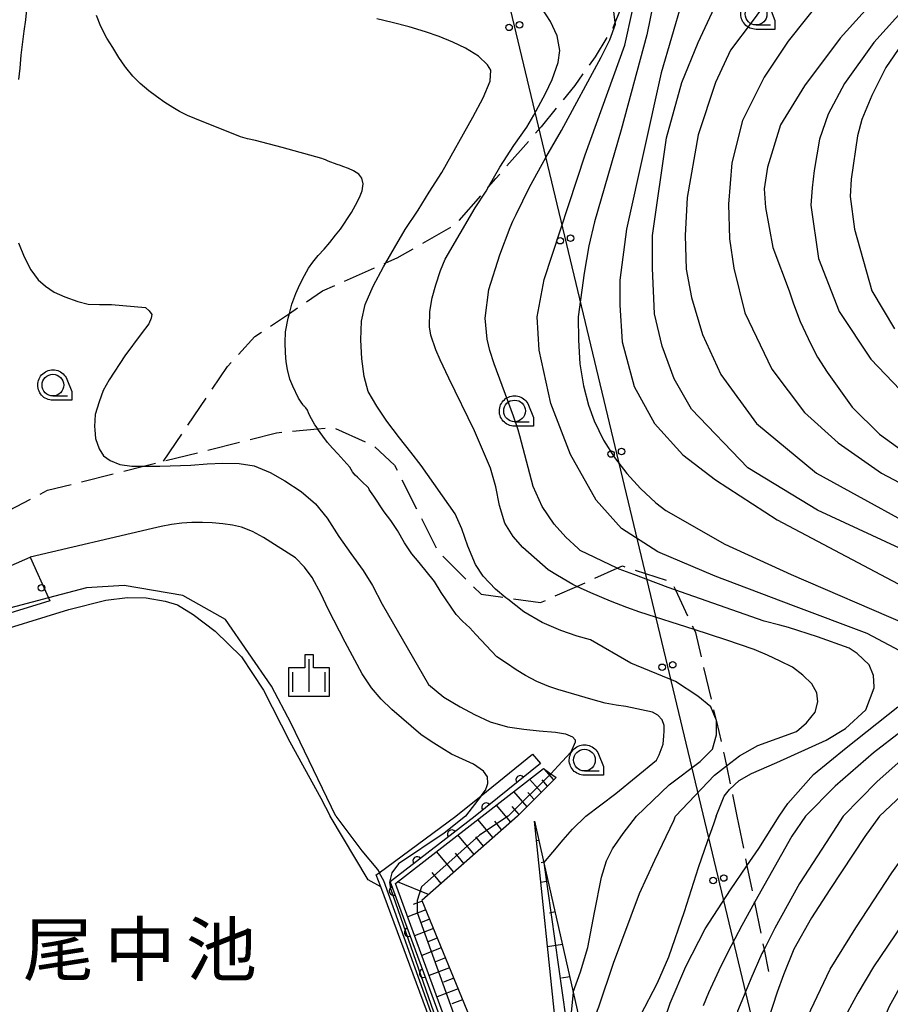
# Model space of a CAD drawing. Extents: x -24001 to -21999, y 86999 to 88501.
# Drawn here: x -22542 to -22441, y 87351 to 87465 of the extents above; entities that cross this region are included whole.
import ezdxf
from ezdxf.enums import TextEntityAlignment as Align

# ---------------------------------------------------------------- set-up
doc = ezdxf.new("R2010")
doc.units = 0
doc.linetypes.add('E', pattern=[5, 3.75, -1.25])
for name, color, linetype in [('2103000', 6, 'E'), ('4265000', 2, 'Continuous'), ('5105000', 3, 'Continuous'), ('6101110', 2, 'Continuous'), ('6101121', 63, 'Continuous'), ('6101990', 2, 'Continuous'), ('6110110', 4, 'Continuous'), ('6110120', 2, 'Continuous'), ('6110990', 2, 'Continuous'), ('6331000', 2, 'Continuous'), ('6334000', 2, 'Continuous'), ('7101000', 4, 'Continuous'), ('7101001', 8, 'Continuous'), ('7102000', 2, 'Continuous'), ('7102001', 8, 'Continuous'), ('8154000', 5, 'Continuous'), ('CLIP_BOX', 4, 'Continuous')]:
    doc.layers.add(name, color=color, linetype=linetype)
doc.styles.add('PlotAnnotation', font='txt')

# ---------------------------------------------------------------- blocks, each defined once
blk = doc.blocks.new('611099')
at = {"layer": '6110990'}
blk.add_circle((0, 0), 0.15, dxfattribs=at)
blk = doc.blocks.new('633100')
at = {"layer": '6331000'}
blk.add_lwpolyline([(0, -0.5), (0.67, -0.5)], dxfattribs=at)
blk.add_circle((0, 0), 0.5, dxfattribs=at)
at = {"layer": 'CLIP_BOX'}
blk.add_lwpolyline([(0.87, -0.3), (0.87, -0.7), (0, -0.7), (-0.074, -0.695), (-0.146, -0.684), (-0.216, -0.666), (-0.282, -0.64), (-0.35, -0.606), (-0.414, -0.564), (-0.469, -0.521), (-0.52, -0.469), (-0.568, -0.408), (-0.608, -0.35), (-0.64, -0.281), (-0.666, -0.214), (-0.686, -0.144), (-0.697, -0.071), (-0.699, 0.003), (-0.695, 0.075), (-0.684, 0.148), (-0.665, 0.216), (-0.64, 0.281), (-0.606, 0.349), (-0.565, 0.412), (-0.522, 0.467), (-0.467, 0.52), (-0.41, 0.568), (-0.349, 0.607), (-0.283, 0.641), (-0.215, 0.665), (-0.148, 0.684), (-0.072, 0.696), (0, 0.7), (0.074, 0.696), (0.147, 0.685), (0.219, 0.666), (0.283, 0.639), (0.355, 0.605), (0.416, 0.562), (0.472, 0.518), (0.525, 0.463), (0.57, 0.407), (0.609, 0.346), (0.646, 0.273)], close=True, dxfattribs=at)
blk = doc.blocks.new('633400')
at = {"layer": '6334000'}
for points in [[(0, -0.75), (0, 0.75)], [(-0.75, -0.75), (-0.75, 0.15)], [(0.75, -0.75), (0.75, 0.15)]]:
    blk.add_lwpolyline(points, dxfattribs=at)
at = {"layer": 'CLIP_BOX'}
blk.add_lwpolyline([(-0.95, -0.95), (0.95, -0.95), (0.95, 0.35), (0.2, 0.35), (0.2, 0.95), (-0.2, 0.95), (-0.2, 0.35), (-0.95, 0.35), (-0.95, -0.95)], dxfattribs=at)
blk = doc.blocks.new('M04')
for centre in [(0, 0.625), (0, -0.625)]:
    blk.add_circle(centre, 0.375)
blk = doc.blocks.new('M07')
blk.add_arc((0, 0), 0.5, 180, 0)

msp = doc.modelspace()

# ---------------------------------------------------------------- linework, layer by layer
at = {"layer": '2103000', "flags": 128}
for points in [[(-22479.04, 87528.23), (-22480.95, 87524.04), (-22481.74, 87521.27), (-22482.33, 87519.2), (-22483.55, 87514), (-22483.81, 87510.77), (-22483.81, 87508.86), (-22483.82, 87506.56), (-22483.41, 87502.86), (-22482.47, 87498.57), (-22481.01, 87493.71), (-22479.54, 87489.79), (-22478.19, 87487.03), (-22477.12, 87484.85), (-22475.43, 87482.45), (-22472.75, 87479.54), (-22471.49, 87476.71), (-22471.34, 87475.92), (-22471.21, 87475.29), (-22471.04, 87474.47), (-22471.1, 87471.73), (-22471.46, 87469.32), (-22471.48, 87469.24), (-22472.03, 87467.17), (-22473.16, 87464.41), (-22473.4, 87463.82), (-22475.48, 87460.43), (-22477.82, 87457.12), (-22481.7, 87452.34), (-22486.89, 87446.42)], [(-22525.16, 87413.85), (-22517.79, 87424.77), (-22514.66, 87428.19), (-22510.68, 87430.87), (-22506.85, 87433.46), (-22499.57, 87436.69), (-22498.26, 87437.27), (-22491.54, 87441.09), (-22487.75, 87445.43), (-22486.89, 87446.42)], [(-22557.09, 87400.78), (-22557.07, 87400.79), (-22538.52, 87410.5), (-22527.47, 87413.27), (-22525.16, 87413.85), (-22512.16, 87417.11), (-22507.43, 87417.58), (-22505.66, 87417.76), (-22500.99, 87415.66), (-22498.56, 87413.37), (-22493.61, 87403.53), (-22488.59, 87398.52), (-22485.75, 87398.12), (-22481.78, 87397.56), (-22477.58, 87399.43), (-22472.92, 87401.51), (-22472.31, 87401.78), (-22466.65, 87399.94), (-22466.22, 87399.02), (-22464.08, 87394.46), (-22463.92, 87394.11), (-22461.6, 87384.25), (-22461.51, 87383.88), (-22460.6, 87380.02), (-22460.34, 87378.76), (-22459.82, 87376.22), (-22459.15, 87372.95)], [(-22459.15, 87372.95), (-22457.99, 87367.26), (-22457.12, 87363.01), (-22456.02, 87357.61), (-22455.5, 87355.06)]]:
    msp.add_lwpolyline(points, dxfattribs=at)
at = {"layer": '4265000', "flags": 128}
msp.add_lwpolyline([(-22543.55, 87709.57), (-22449.52, 87316.57)], dxfattribs=at)
at = {"layer": '5105000', "flags": 128}
for points in [[(-22576.34, 87372.95), (-22576.54, 87373.86), (-22556.33, 87388.83), (-22546.06, 87393.71), (-22536.09, 87396.75), (-22531.82, 87397.83), (-22529.34, 87398.13), (-22527.17, 87398.1), (-22524.98, 87397.71), (-22523.57, 87397.3), (-22521.77, 87396.2), (-22519.23, 87394.27), (-22516.18, 87391.33), (-22513.67, 87387.48), (-22510.62, 87381.52), (-22507.05, 87375.03), (-22505.98, 87372.95)], [(-22576.34, 87372.95), (-22564.62, 87327.57), (-22562.16, 87318.06), (-22561.21, 87316.27), (-22560.62, 87315.91), (-22559.79, 87315.67), (-22557.29, 87315.42), (-22552.29, 87316.35), (-22539.2, 87320.68), (-22523.83, 87329.29), (-22500.48, 87343.55), (-22501.3, 87344.62), (-22494.51, 87349.58), (-22500.16, 87364.81), (-22501.59, 87365.65), (-22505.98, 87372.95)]]:
    msp.add_lwpolyline(points, dxfattribs=at)
at = {"layer": '6101110', "flags": 128}
for points in [[(-22479.96, 87377.41), (-22484.4, 87372.95), (-22495.43, 87363.27), (-22489.63, 87349.12), (-22489.96, 87346.77), (-22491.79, 87343.68), (-22497.22, 87339.64), (-22505.43, 87333.87), (-22517.07, 87325.9), (-22525.68, 87320.55), (-22531.69, 87316.87), (-22546.28, 87311.67), (-22557.55, 87307.9), (-22562.72, 87306.35), (-22567.71, 87306.87), (-22571.53, 87310.48), (-22586.88, 87369.24), (-22586.8, 87372.95), (-22586.74, 87374.83), (-22584.92, 87378.48), (-22581.34, 87381.93), (-22569.53, 87390.59), (-22559.7, 87397.81), (-22559.59, 87397.89)], [(-22482.45, 87372.41), (-22481.36, 87367.59), (-22477.99, 87352.71), (-22476.68, 87346.93), (-22476.66, 87346.89), (-22474.59, 87342.42), (-22471.65, 87336.07), (-22516.85, 87307.18), (-22517.22, 87304.69), (-22534.58, 87303.61), (-22537.28, 87303.83), (-22539.15, 87303.52)]]:
    msp.add_lwpolyline(points, dxfattribs=at)
at = {"layer": '6101121', "flags": 128}
for points in [[(-22559.59, 87397.89), (-22559.36, 87397.5), (-22557.72, 87394.38), (-22571.87, 87383.77), (-22582.62, 87375.71), (-22582.44, 87372.95), (-22567.95, 87316.52), (-22565.51, 87310.01), (-22565.12, 87309.7), (-22562.15, 87309.21), (-22542.12, 87315.13), (-22533.94, 87319.19), (-22518.85, 87327.78), (-22504.73, 87337.36), (-22497.55, 87342.34), (-22498.39, 87344.03), (-22492.47, 87348.84), (-22498.46, 87365.23), (-22488.49, 87372.95), (-22481.42, 87378.47), (-22480.59, 87377.86), (-22479.96, 87377.41)], [(-22539.15, 87303.52), (-22518.8, 87313.42), (-22480.81, 87339.46), (-22479.96, 87347.12), (-22479.9, 87347.67), (-22482.45, 87372.41)]]:
    msp.add_lwpolyline(points, dxfattribs=at)
at = {"layer": '6101990', "flags": 128}
for points in [[(-22480.22, 87377.15), (-22481.35, 87378.42)], [(-22481.66, 87375.7), (-22483.01, 87377.23)], [(-22480.94, 87376.42), (-22481.57, 87377.14)], [(-22483.3, 87374.05), (-22484.85, 87375.79)], [(-22482.48, 87374.88), (-22483.21, 87375.69)], [(-22485.17, 87372.28), (-22486.82, 87374.25)], [(-22484.21, 87373.14), (-22485.04, 87374.07)], [(-22487.22, 87370.47), (-22488.97, 87372.58)], [(-22486.2, 87371.37), (-22487.04, 87372.4)], [(-22489.41, 87368.55), (-22491.27, 87370.8)], [(-22488.32, 87369.51), (-22489.22, 87370.6)], [(-22482.22, 87370.16), (-22481.96, 87370.22)], [(-22491.75, 87366.5), (-22493.72, 87368.9)], [(-22490.58, 87367.52), (-22491.54, 87368.69)], [(-22481.7, 87367.64), (-22481.39, 87367.72)], [(-22493.2, 87365.22), (-22494.23, 87366.47)], [(-22481.73, 87365.38), (-22480.89, 87365.52)], [(-22494.66, 87363.95), (-22498.24, 87365.4)], [(-22495.4, 87363.19), (-22496.41, 87362.79)], [(-22494.98, 87362.17), (-22497.05, 87361.37)], [(-22494.54, 87361.1), (-22495.6, 87360.69)], [(-22480.73, 87361.85), (-22480.09, 87361.98)], [(-22494.1, 87360.03), (-22496.26, 87359.2)], [(-22493.65, 87358.92), (-22494.75, 87358.5)], [(-22493.19, 87357.81), (-22495.43, 87356.94)], [(-22480.96, 87357.96), (-22479.24, 87358.21)], [(-22492.72, 87356.65), (-22493.86, 87356.21)], [(-22492.24, 87355.5), (-22494.57, 87354.6)], [(-22491.75, 87354.3), (-22492.94, 87353.84)], [(-22479.33, 87354.34), (-22478.4, 87354.51)], [(-22491.26, 87353.09), (-22493.68, 87352.16)], [(-22490.74, 87351.83), (-22491.98, 87351.35)]]:
    msp.add_lwpolyline(points, dxfattribs=at)
at = {"layer": '6110110', "flags": 128}
msp.add_lwpolyline([(-22481.76, 87379.03), (-22489.3, 87372.95), (-22499.06, 87365.4), (-22493.06, 87349.01), (-22499.01, 87344.17), (-22498.19, 87342.5), (-22505.02, 87337.77), (-22519.11, 87328.21), (-22534.18, 87319.63), (-22542.31, 87315.6), (-22562.18, 87309.73), (-22565.04, 87310.19), (-22567.47, 87316.67), (-22581.92, 87372.95), (-22582.62, 87375.71), (-22571.87, 87383.77), (-22557.72, 87394.38), (-22556.55, 87392.16), (-22553.55, 87393.51), (-22554.72, 87396.03), (-22553.03, 87397.32), (-22552.19, 87397.69), (-22540.53, 87402.78)], dxfattribs=at)
at = {"layer": '6110120', "flags": 128}
for points in [[(-22540.53, 87402.78), (-22538.42, 87398.11), (-22538.27, 87397.78), (-22543.88, 87396.03), (-22546.06, 87393.71), (-22556.33, 87388.83), (-22576.54, 87373.86), (-22576.34, 87372.95), (-22564.62, 87327.57)], [(-22494.51, 87349.58), (-22500.16, 87364.81), (-22500.68, 87366.2), (-22500.33, 87366.46), (-22491.5, 87372.95), (-22488.6, 87375.3), (-22482.69, 87380.09), (-22481.76, 87379.03)]]:
    msp.add_lwpolyline(points, dxfattribs=at)
at = {"layer": '7101000', "flags": 128}
for points in [[(-22440.37, 87470.2), (-22447.24, 87462.58), (-22451.37, 87457.08), (-22454.12, 87452.58), (-22455.62, 87447.7), (-22455.99, 87445.2), (-22455.87, 87443.08), (-22454.99, 87438.45), (-22453.12, 87433.45), (-22452.62, 87431.95), (-22451.87, 87429.95), (-22450.62, 87427.33), (-22449.87, 87425.83), (-22448.74, 87424.08), (-22445.87, 87420.08), (-22442.74, 87416.95), (-22437.87, 87413.45)], [(-22468.78, 87466.51), (-22469.53, 87462.93), (-22472.48, 87452.01), (-22475.55, 87441.4), (-22476.18, 87438.64), (-22476.73, 87435.49), (-22477.41, 87430.48), (-22477.39, 87427.79), (-22477.22, 87425.05), (-22476.82, 87422.52), (-22476.23, 87420.29), (-22475.6, 87418.48), (-22474.52, 87416.28), (-22473.26, 87414.28), (-22471.83, 87412.44), (-22470.24, 87410.69), (-22468.47, 87409.05), (-22467.34, 87408.15), (-22460.52, 87404.31), (-22452.89, 87400.81), (-22439.74, 87395.1)], [(-22476.53, 87372.95), (-22473.07, 87375.57), (-22468.4, 87379.41), (-22468.08, 87380.04), (-22467.63, 87381.25), (-22467.56, 87382.23), (-22467.54, 87382.74), (-22467.54, 87383.42), (-22467.76, 87384.05), (-22468.27, 87384.59), (-22468.87, 87384.95), (-22471.93, 87385.58), (-22473.04, 87385.75), (-22474.31, 87385.99), (-22475.7, 87386.36), (-22479.75, 87387.56), (-22480.8, 87387.9), (-22482.19, 87388.47), (-22483.49, 87389.15), (-22484.57, 87389.83), (-22485.68, 87390.57), (-22486.79, 87391.33), (-22489.2, 87393.89), (-22489.91, 87394.67), (-22490.73, 87395.41), (-22491.48, 87396.21), (-22493.19, 87398.73), (-22493.97, 87399.99), (-22495.72, 87402.17), (-22496.58, 87403.17), (-22497.42, 87404.46), (-22498.24, 87405.87), (-22499, 87407.01), (-22499.75, 87408.02), (-22500.97, 87409.82), (-22501.32, 87410.36), (-22501.48, 87410.59), (-22501.55, 87410.72), (-22501.56, 87410.77), (-22501.57, 87410.78), (-22501.67, 87410.91), (-22502.25, 87411.45), (-22502.57, 87411.74), (-22502.83, 87412.01), (-22503.1, 87412.23), (-22503.41, 87412.64), (-22503.71, 87413.14), (-22505.11, 87414.7), (-22505.72, 87415.34), (-22506.3, 87416.01), (-22506.83, 87416.72), (-22507.43, 87417.58), (-22507.49, 87417.67), (-22507.74, 87418.02), (-22508.14, 87418.73), (-22508.31, 87419.06), (-22508.47, 87419.41), (-22508.61, 87419.72), (-22508.78, 87420), (-22508.94, 87420.15), (-22509.04, 87420.23), (-22509.15, 87420.39), (-22509.34, 87420.63), (-22509.64, 87421.09), (-22510.27, 87422.47), (-22510.61, 87423.28), (-22510.88, 87424.39), (-22511.04, 87425.3), (-22511.14, 87426.33), (-22511.17, 87427.51), (-22511.12, 87428.74), (-22510.83, 87430.31), (-22510.68, 87430.87), (-22510.41, 87431.92), (-22509.95, 87433.14), (-22509.46, 87434.2), (-22508.95, 87435.22), (-22508.46, 87436.06), (-22507.98, 87436.75), (-22507.36, 87437.52), (-22506.68, 87438.26), (-22506.01, 87439.04), (-22505.37, 87439.87), (-22504.79, 87440.57), (-22503.51, 87442.5), (-22503.05, 87443.35), (-22502.6, 87444.2), (-22502.31, 87445), (-22502.2, 87445.77), (-22502.35, 87446.45), (-22502.68, 87446.92), (-22503.29, 87447.27), (-22503.86, 87447.55), (-22504.52, 87447.8), (-22504.81, 87447.89), (-22505.19, 87448.02), (-22506.21, 87448.4), (-22506.53, 87448.54), (-22506.77, 87448.64), (-22506.93, 87448.7), (-22511.52, 87449.98), (-22514.6, 87450.77), (-22515.49, 87450.98), (-22516.31, 87451.2), (-22521.57, 87453.3), (-22522.42, 87453.66), (-22523.33, 87454.13), (-22524.11, 87454.57), (-22525.03, 87455.15), (-22525.98, 87455.83), (-22526.85, 87456.51), (-22527.86, 87457.36), (-22528.72, 87458.19), (-22529.53, 87459.19), (-22529.62, 87459.32), (-22530.32, 87460.34), (-22531, 87461.47), (-22531.7, 87462.58), (-22532.41, 87463.91), (-22532.91, 87465.16)], [(-22440.22, 87382.73), (-22443.41, 87380.27), (-22447.83, 87376.42), (-22451.26, 87372.95)], [(-22481.36, 87367.59), (-22480.35, 87368.81), (-22479.17, 87370.23), (-22478.06, 87371.46), (-22476.53, 87372.95)], [(-22451.26, 87372.95), (-22452.82, 87370.65), (-22456.72, 87363.73), (-22457.12, 87363.01), (-22458.57, 87360.39), (-22460.18, 87357.3), (-22461.23, 87355.21), (-22462.41, 87352.61), (-22463.02, 87351.13)], [(-22439.84, 87354.25), (-22441.63, 87351.04), (-22442.74, 87348.44), (-22443.85, 87344.8), (-22444.53, 87341.65), (-22444.97, 87338.69), (-22444.97, 87335.54), (-22444.9, 87332.35), (-22444.46, 87327.84), (-22443.54, 87323.09), (-22441.56, 87315.55), (-22440.26, 87311.42)]]:
    msp.add_lwpolyline(points, dxfattribs=at)
at = {"layer": '7101001', "flags": 128}
msp.add_lwpolyline([(-22481.36, 87367.59), (-22478.85, 87349.62), (-22478.85, 87348.71), (-22479, 87347.66), (-22479.46, 87347.2), (-22479.96, 87347.12)], dxfattribs=at)
at = {"layer": '7102000', "flags": 128}
for points in [[(-22439.62, 87481.95), (-22441.62, 87480.83), (-22446.12, 87477.2), (-22449.99, 87473.45), (-22453.85, 87469.33), (-22457.38, 87464.5), (-22459.87, 87461.2), (-22461.62, 87457.45), (-22463.62, 87451.45), (-22464.87, 87444.2), (-22465.12, 87439.83), (-22464.99, 87435.95), (-22464.37, 87432.7), (-22463.12, 87428.45), (-22460.99, 87423.83), (-22456.87, 87418.2), (-22449.99, 87412.45), (-22434.74, 87404.08)], [(-22438.12, 87478.95), (-22442.87, 87474.45), (-22446.62, 87470.58), (-22453.24, 87462.2), (-22455.99, 87458.08), (-22458.49, 87453.08), (-22459.74, 87448.2), (-22460.12, 87443.45), (-22459.99, 87439.45), (-22459.49, 87436.08), (-22458.24, 87430.95), (-22455.12, 87424.45), (-22451.37, 87419.45), (-22447.49, 87415.95), (-22442.49, 87412.45), (-22434.87, 87408.45)], [(-22434.49, 87471.95), (-22443.37, 87462.08), (-22446.74, 87457.33), (-22448.62, 87453.83), (-22449.62, 87450.95), (-22450.24, 87447.33), (-22450.49, 87445.33), (-22450.62, 87443.33), (-22449.74, 87437.2), (-22447.37, 87431.08), (-22443.74, 87425.58), (-22439.49, 87421.2)], [(-22465.49, 87466.7), (-22467.87, 87458.58), (-22471.87, 87440.58), (-22472.62, 87434.7), (-22472.62, 87431.83), (-22472.37, 87427.58), (-22470.99, 87422.45), (-22468.62, 87418.2), (-22465.37, 87414.58), (-22461.62, 87411.7), (-22454.49, 87407.08), (-22438.62, 87398.7)], [(-22540.93, 87466.23), (-22541.07, 87464.68), (-22541.26, 87463.38), (-22541.61, 87460.59), (-22541.73, 87459.12), (-22541.86, 87457.82)], [(-22466.22, 87372.95), (-22461.74, 87377.67), (-22460.34, 87378.76), (-22458.86, 87379.91), (-22456.75, 87381.12), (-22452.3, 87382.71), (-22451.12, 87383.72), (-22450.14, 87384.95), (-22449.81, 87386.15), (-22449.93, 87387.18), (-22450.52, 87388.19), (-22451.55, 87389.19), (-22452.74, 87390.11), (-22454.15, 87390.83), (-22455.61, 87391.49), (-22457.16, 87392.15), (-22460.42, 87393.28), (-22464.08, 87394.46), (-22470.31, 87396.46), (-22471.82, 87396.99), (-22473.69, 87397.73), (-22475.98, 87398.69), (-22477.58, 87399.43), (-22478.03, 87399.64), (-22479.79, 87400.68), (-22480.87, 87401.34), (-22483.78, 87403.91), (-22484.92, 87405.18), (-22485.88, 87406.71), (-22486.48, 87408.73), (-22486.92, 87410.9), (-22487.52, 87413.05), (-22489.36, 87417.36), (-22492.33, 87423.4), (-22493.32, 87425.53), (-22493.83, 87426.69), (-22494.38, 87428.35), (-22494.56, 87429.31), (-22494.51, 87431.09), (-22494.23, 87432.67), (-22493.83, 87434.16), (-22493.27, 87435.8), (-22492.75, 87437.1), (-22489.29, 87443.03), (-22488.02, 87444.96), (-22487.75, 87445.43), (-22486.45, 87447.72), (-22484.84, 87450.21), (-22483.35, 87452.3), (-22482.53, 87453.68), (-22481.19, 87456.2), (-22480.43, 87457.81), (-22479.72, 87459.77), (-22479.54, 87461.14), (-22479.84, 87462.83), (-22480.63, 87464.48), (-22481.59, 87466.03)], [(-22461.52, 87372.95), (-22460.63, 87375.27), (-22460.01, 87376.05), (-22458.87, 87377.08), (-22457.47, 87377.88), (-22454.55, 87379.16), (-22448.86, 87381.71), (-22446.64, 87383.05), (-22444.3, 87385.23), (-22443.35, 87387.73), (-22443.34, 87387.88), (-22443.41, 87389.18), (-22443.92, 87390.41), (-22445.31, 87391.7), (-22446.21, 87392.33), (-22449.88, 87393.61), (-22453.2, 87394.7), (-22454.22, 87394.97), (-22455.99, 87395.41), (-22467.05, 87399.31), (-22471, 87400.8), (-22472.7, 87401.4), (-22472.92, 87401.51), (-22477.2, 87403.58), (-22477.44, 87403.78), (-22478.85, 87405.11), (-22480.2, 87406.58), (-22481.57, 87408.63), (-22482.61, 87410.92), (-22484.13, 87416.77), (-22484.34, 87417.47), (-22484.87, 87419.03), (-22487.08, 87425.05), (-22487.6, 87426.6), (-22487.9, 87427.89), (-22488.15, 87430.3), (-22487.7, 87433.63), (-22486.43, 87437.6), (-22485.27, 87440.77), (-22484.96, 87441.47), (-22484.58, 87442.27), (-22483.02, 87445.42), (-22481.15, 87448.81), (-22479.34, 87451.93), (-22474.77, 87460.39), (-22473.76, 87462.38), (-22473.13, 87464.19), (-22473.16, 87464.41), (-22473.37, 87465.92)], [(-22439.73, 87391.68), (-22444.14, 87394), (-22452.61, 87397.2), (-22461.64, 87400.61), (-22468.26, 87403.39), (-22472.45, 87406.09), (-22475.37, 87409.36), (-22478.32, 87414.62), (-22480.59, 87420.48), (-22481.91, 87426.65), (-22482.16, 87430.49), (-22481.34, 87434.77), (-22476.63, 87449.13), (-22472.05, 87461.77), (-22471.16, 87465.76)], [(-22430.99, 87399.45), (-22449.87, 87408.2), (-22457.87, 87413.08), (-22464.37, 87419.83), (-22466.37, 87423.33), (-22467.74, 87427.08), (-22468.62, 87430.83), (-22468.87, 87436.08), (-22468.87, 87439.83), (-22467.24, 87451.08), (-22465.49, 87457.45), (-22463.62, 87462.08), (-22461.74, 87466.08)], [(-22470.7, 87372.95), (-22466.94, 87376.57), (-22463.37, 87379.26), (-22461.96, 87380.67), (-22461.51, 87382.35), (-22461.51, 87384.04), (-22461.6, 87384.25), (-22462.13, 87385.54), (-22463.64, 87386.78), (-22466.21, 87388.47), (-22471.35, 87390.59), (-22476, 87393.27), (-22477.54, 87393.69), (-22479.43, 87394.34), (-22481.57, 87395.26), (-22483.69, 87396.51), (-22485.54, 87397.94), (-22485.75, 87398.12), (-22486.93, 87399.11), (-22488.35, 87400.6), (-22489.26, 87401.96), (-22490.14, 87404.05), (-22490.84, 87406.04), (-22491.58, 87407.78), (-22495.51, 87413.34), (-22496.69, 87414.9), (-22498.01, 87416.52), (-22499.47, 87418.44), (-22500.62, 87420.2), (-22501.59, 87421.86), (-22502.08, 87423.61), (-22502.34, 87425.64), (-22502.45, 87427.82), (-22502.36, 87429.96), (-22501.96, 87431.89), (-22501.04, 87434.01), (-22499.83, 87436.24), (-22499.57, 87436.69), (-22498.59, 87438.41), (-22497.33, 87440.53), (-22495.86, 87442.77), (-22494.6, 87444.83), (-22493.13, 87447.11), (-22489.54, 87453.48), (-22488.37, 87455.71), (-22487.54, 87457.6), (-22487.49, 87458.86), (-22487.87, 87459.49), (-22488.89, 87460.5), (-22490.41, 87461.42), (-22491.86, 87462.1), (-22493.43, 87462.76), (-22494.99, 87463.3), (-22496.9, 87463.87), (-22498.85, 87464.38), (-22500.62, 87464.79)], [(-22438.74, 87463.95), (-22441.99, 87459.2), (-22443.62, 87455.95), (-22444.74, 87453.2), (-22445.24, 87451.33), (-22445.99, 87446.33), (-22446.12, 87444.33), (-22445.62, 87440.58), (-22443.62, 87433.45), (-22440.99, 87429.08)], [(-22541.88, 87438.99), (-22541.23, 87437.37), (-22540.47, 87435.87), (-22539.61, 87434.75), (-22538.77, 87433.99), (-22537.78, 87433.3), (-22536.55, 87432.76), (-22535.05, 87432.24), (-22533.87, 87431.93), (-22532.54, 87431.9), (-22531.18, 87431.9), (-22527.24, 87431.56), (-22526.81, 87431.17), (-22526.51, 87430.73), (-22526.59, 87430.31), (-22526.87, 87429.65), (-22527.75, 87428.51), (-22529.62, 87425.97), (-22531.45, 87423.23), (-22532.11, 87421.97), (-22532.58, 87420.69), (-22533.05, 87419.21), (-22533.13, 87417.83), (-22533.1, 87417.44), (-22532.99, 87416.47), (-22532.6, 87415.27), (-22532.08, 87414.48), (-22531.33, 87413.94), (-22530.19, 87413.45), (-22528.83, 87413.28), (-22527.47, 87413.27), (-22527.36, 87413.27), (-22525.6, 87413.28), (-22522.04, 87413.4), (-22520.13, 87413.55), (-22518.34, 87413.63), (-22516.45, 87413.6), (-22514.72, 87413.31), (-22512.89, 87412.56), (-22511.19, 87411.6), (-22509.34, 87410.36), (-22507.66, 87408.94), (-22506.32, 87407.29), (-22504.97, 87405.16), (-22503.62, 87403.22), (-22502.17, 87401.25), (-22501.09, 87399.53), (-22500, 87397.37), (-22494.66, 87388.13), (-22492.88, 87386.67), (-22491.03, 87385.54), (-22489.35, 87384.69), (-22487.56, 87383.84), (-22485.58, 87383.27), (-22483.7, 87382.99), (-22481.9, 87382.79), (-22480.02, 87382.63), (-22478.9, 87382.45), (-22478.09, 87382.09), (-22477.77, 87381.75), (-22477.77, 87381.47), (-22478.28, 87380.32), (-22479.71, 87378.75), (-22480.59, 87377.86)], [(-22488.6, 87375.3), (-22488.1, 87375.96), (-22487.9, 87376.49), (-22487.84, 87376.72), (-22487.87, 87377.5), (-22488.33, 87378.15), (-22489.47, 87378.94), (-22492, 87380.09), (-22493.11, 87380.8), (-22494.34, 87381.55), (-22495.56, 87382.37), (-22498.87, 87385.24), (-22500.11, 87386.43), (-22501.23, 87387.74), (-22502.3, 87389.35), (-22504.26, 87393.02), (-22506.21, 87396.82), (-22507.03, 87398.53), (-22508.06, 87400.45), (-22508.94, 87401.66), (-22509.99, 87402.72), (-22513.67, 87405.04), (-22514.91, 87405.75), (-22516.18, 87406.24), (-22517.23, 87406.46), (-22518.34, 87406.63), (-22519.56, 87406.73), (-22520.68, 87406.78), (-22521.92, 87406.79), (-22523.05, 87406.71), (-22524.25, 87406.55), (-22525.45, 87406.33), (-22526.46, 87406.11), (-22540.53, 87402.78)], [(-22505.33, 87372.95), (-22510.46, 87383.64), (-22512.73, 87387.92), (-22518.05, 87395.6), (-22522.94, 87398.37), (-22529.69, 87399.52), (-22534.05, 87399.26), (-22538.42, 87398.11)], [(-22432.75, 87386.07), (-22442.99, 87376.95), (-22446.92, 87372.95)], [(-22454.26, 87372.95), (-22453.27, 87374.43), (-22450.33, 87377.78), (-22446.58, 87380.85), (-22440.6, 87385.54)], [(-22442.74, 87372.95), (-22434.37, 87380.83)], [(-22505.33, 87372.95), (-22502.32, 87368.97), (-22500.53, 87366.83), (-22500.35, 87366.5)], [(-22477.99, 87352.71), (-22477.15, 87355.05), (-22476.32, 87357.84), (-22475.55, 87361.87), (-22474.72, 87365.96), (-22474.15, 87367.82), (-22473.48, 87369.21), (-22472.24, 87370.97), (-22470.7, 87372.95)], [(-22476.66, 87346.89), (-22475.06, 87351), (-22473.35, 87356.02), (-22470.35, 87364.08), (-22468.59, 87367.91), (-22466.41, 87372.47), (-22466.22, 87372.95)], [(-22461.52, 87372.95), (-22461.85, 87372.04), (-22462.53, 87370.11), (-22463.62, 87367.01), (-22465.22, 87361.94), (-22467.04, 87356.74), (-22468.33, 87353.74), (-22470.3, 87349.97), (-22472.26, 87346.24), (-22473.81, 87343.35), (-22474.59, 87342.42)], [(-22471.1, 87334.87), (-22470.66, 87337.79), (-22469.72, 87341.98), (-22468.74, 87345.8), (-22466.83, 87351.44), (-22465.01, 87355.66), (-22462.79, 87360), (-22459.89, 87364.5), (-22457.99, 87367.26), (-22456.63, 87369.23), (-22454.26, 87372.95)], [(-22446.92, 87372.95), (-22448.86, 87369.95), (-22451.92, 87365.2), (-22454.76, 87360.08), (-22456.02, 87357.61), (-22456.26, 87357.14), (-22457.56, 87354.24), (-22458.59, 87351.71), (-22459.06, 87350.52), (-22459.42, 87349.02), (-22459.99, 87346.8), (-22460.3, 87343.65), (-22460.51, 87338.01), (-22460.2, 87334.03), (-22459.78, 87331.72), (-22458.95, 87324.9), (-22458.02, 87318.18), (-22457.45, 87314.73), (-22457.24, 87312.25), (-22457.09, 87309.77), (-22457.14, 87308.52), (-22457.19, 87307.29), (-22457.35, 87305.84), (-22457.69, 87304.33)], [(-22442.74, 87372.95), (-22444.41, 87370.62), (-22448.45, 87364.52), (-22450.57, 87361.26), (-22452.59, 87357.64), (-22453.78, 87354.7), (-22454.5, 87352.69), (-22455.59, 87349.38), (-22456.31, 87346.33), (-22456.83, 87343.23), (-22457.19, 87337.9), (-22457.14, 87332.11), (-22456.93, 87327.16), (-22456.62, 87321.99), (-22455.79, 87317.18), (-22454.24, 87311.5), (-22452.42, 87305.81), (-22447.97, 87295.11), (-22443.89, 87285.91), (-22439.84, 87277.97), (-22439.24, 87277.05)], [(-22453.04, 87319.29), (-22454.19, 87324.97), (-22454.66, 87328.99), (-22454.66, 87334.16), (-22454.35, 87338.24), (-22453.47, 87342.22), (-22452.48, 87345.98), (-22450.62, 87350.68), (-22448.39, 87355.33), (-22445.44, 87360.09), (-22441.29, 87366.43), (-22438.09, 87370.98), (-22436.22, 87372.95)], [(-22430, 87372.95), (-22432.45, 87370.05), (-22436.69, 87365.03), (-22440.1, 87360.48), (-22443.42, 87355.62), (-22445.23, 87352.58), (-22447.09, 87349.12), (-22448.33, 87346.38), (-22449.26, 87344.05), (-22450.14, 87340.23), (-22450.71, 87336.81), (-22451.02, 87333.09), (-22451.08, 87331.15), (-22450.87, 87328.3), (-22450.3, 87324.94), (-22449.68, 87321.48), (-22449.34, 87320.09)]]:
    msp.add_lwpolyline(points, dxfattribs=at)
at = {"layer": '7102001', "flags": 128}
for points in [[(-22554.72, 87396.03), (-22553.03, 87397.32), (-22552.19, 87397.69), (-22540.53, 87402.78)], [(-22538.42, 87398.11), (-22544.09, 87396.62), (-22558.62, 87389.25), (-22572.05, 87380.22), (-22576.66, 87376.35), (-22576.73, 87372.95)], [(-22480.59, 87377.86), (-22485.49, 87372.95)], [(-22488.6, 87375.3), (-22490.39, 87372.95)], [(-22485.49, 87372.95), (-22488.79, 87370.79), (-22495.45, 87364.83), (-22495.98, 87363.27), (-22495.98, 87361.88), (-22491.78, 87350.25), (-22491.78, 87347.99), (-22492.88, 87345.9), (-22495.02, 87343.65), (-22500.17, 87338.84), (-22531.33, 87319.05), (-22540.99, 87314.47), (-22549.96, 87311.46), (-22562.31, 87308.22), (-22565.14, 87308.57), (-22567.81, 87309.9), (-22569.14, 87311.52), (-22569.72, 87313.49), (-22584.61, 87368.19), (-22584.79, 87371.03), (-22584.71, 87372.95)], [(-22490.39, 87372.95), (-22492.86, 87370.99), (-22498.1, 87367.49), (-22498.88, 87366.45), (-22499.17, 87365.35), (-22499.05, 87364.65), (-22493.8, 87349.67), (-22494.09, 87348.8), (-22499.47, 87344.49), (-22499.47, 87343.59), (-22499.76, 87342.49), (-22524.22, 87326.63), (-22540.43, 87317.83), (-22557.9, 87313.2), (-22562.07, 87312.91), (-22564.09, 87313.84), (-22565.07, 87315.4), (-22576.27, 87359.91), (-22579.25, 87371.84), (-22579.28, 87372.95)], [(-22500.35, 87366.5), (-22500.33, 87366.46), (-22499.83, 87365.55), (-22494.42, 87350.48), (-22494.19, 87349.67), (-22494.51, 87349.09), (-22500.34, 87344.75), (-22500.37, 87344.25), (-22500.14, 87343.85), (-22500.66, 87342.84), (-22532.82, 87322.75), (-22540.81, 87318.82), (-22557.24, 87314.3), (-22559.78, 87314.36), (-22561.81, 87315.06), (-22562.73, 87315.87), (-22563.43, 87317.2), (-22572.09, 87351.53), (-22576.47, 87369.23), (-22576.72, 87371.22), (-22576.73, 87372.59), (-22576.73, 87372.95)], [(-22477.99, 87352.71), (-22479.36, 87339.07), (-22520.5, 87311.33), (-22537.2, 87303.88), (-22537.68, 87301.23)]]:
    msp.add_lwpolyline(points, dxfattribs=at)

# ---------------------------------------------------------------- block references
at = {"layer": '4265000', "rotation": 283.4557499198335}
for p in [(-22484.78, 87463.95), (-22478.9, 87439.38), (-22473.03, 87414.82), (-22467.15, 87390.26), (-22461.27, 87365.7)]:
    msp.add_blockref('M04', p, dxfattribs=at)
at = {"layer": '6110110'}
for p, rotation in [((-22484.1, 87377.15), 218.8815257394971), ((-22488.02, 87373.99), 218.8815257394971), ((-22491.98, 87370.88), 217.7243020849235), ((-22495.96, 87367.8), 217.7243020849235), ((-22498.68, 87364.35), 290.1065100365307), ((-22496.94, 87359.62), 290.1065100365307), ((-22495.21, 87354.89), 290.1065100365307)]:
    msp.add_blockref('M07', p, dxfattribs=dict(at, rotation=rotation))
at = {"layer": '6110990', "xscale": 2.5, "yscale": 2.5, "zscale": 2.5}
msp.add_blockref('611099', (-22539.23, 87399.26), dxfattribs=at)
at = {"layer": '6331000', "xscale": 2.5, "yscale": 2.5, "zscale": 2.5}
for p in [(-22456.94, 87465.33), (-22537.91, 87422.61), (-22484.75, 87419.63), (-22476.7, 87379.43)]:
    msp.add_blockref('633100', p, dxfattribs=at)
at = {"layer": '6334000', "xscale": 2.5, "yscale": 2.5, "zscale": 2.5}
msp.add_blockref('633400', (-22508.42, 87389.17), dxfattribs=at)

# ---------------------------------------------------------------- texts
at = {"layer": '8154000', "style": 'PlotAnnotation'}
for s, p in [('尾', (-22537.26, 87357.62)), ('中', (-22527.88, 87357.62)), ('池', (-22518.51, 87357.62))]:
    msp.add_text(s, height=6, dxfattribs=at).set_placement(p, align=Align.MIDDLE_CENTER)

doc.saveas('drawing.dxf')
